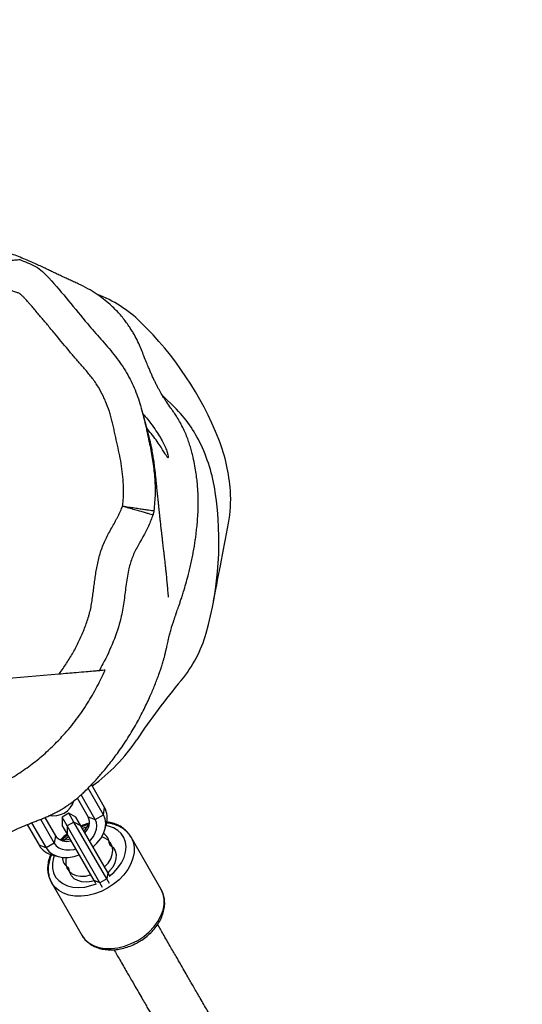
# Model space of a CAD drawing. Units: millimetres. Extents: x -418 to 920, y 33 to 815.
# Drawn here: x 579 to 595, y 252 to 283 of the extents above; entities that cross this region are included whole.
import ezdxf

# ---------------------------------------------------------------- set-up
doc = ezdxf.new("R2010")
doc.units = ezdxf.units.MM
doc.header["$LTSCALE"] = 45
doc.header["$PDSIZE"] = -1
doc.layers.add('VP-DIM', color=7, linetype='Continuous')
doc.layers.add('VP-EQ', color=7, linetype='Continuous', true_color=0x8a3492)
doc.dimstyles.get("Standard").update_dxf_attribs({"dimtxt": 14, "dimasz": 20, "dimexe": 20, "dimexo": 50, "dimgap": 20, "dimtad": 0, "dimdec": 0, "dimzin": 0, "dimdsep": 46, "dimtxsty": 'Standard', "dimcen": -0.09, "dimadec": 0, "dimazin": 0, "dimtfac": 1, "dimtdec": 4, "dimtofl": 0, "dimtmove": 0, "dimatfit": 3, "dimfxl": 70, "dimfxlon": 1, "dimtolj": 1, "dimtzin": 0, "dimarcsym": 0})

# ---------------------------------------------------------------- blocks, each defined once
blk = doc.blocks.new('*D1265')
at = {"layer": 'Defpoints', "color": 0}
for p in [(586.389, 631.389), (303.937, 349.383), (586.389, 226.933)]:
    blk.add_point(p, dxfattribs=at)
at = {"layer": 'VP-DIM', "color": 0, "lineweight": -2}
for p, q in [((303.937, 561.389), (303.937, 651.389)), ((586.389, 561.389), (586.389, 651.389)), ((323.937, 631.389), (407.663, 631.389)), ((566.389, 631.389), (482.663, 631.389))]:
    blk.add_line(p, q, dxfattribs=at)
at = {"layer": 'VP-DIM', "color": 0}
for points in [[(323.937, 634.722), (323.937, 628.056), (303.937, 631.389)], [(566.389, 628.056), (566.389, 634.722), (586.389, 631.389)]]:
    blk.add_solid(points, dxfattribs=at)
at = {"layer": 'VP-DIM', "color": 0, "insert": (445.163, 631.389), "char_height": 14, "attachment_point": 5}
blk.add_mtext('\\A1;290', dxfattribs=at)
blk = doc.blocks.new('*D1266')
at = {"layer": 'Defpoints', "color": 0}
for p in [(462.767, 405.389), (517.745, 186.033), (818.389, 186.033)]:
    blk.add_point(p, dxfattribs=at)
at = {"layer": 'VP-DIM', "color": 0, "lineweight": -2}
for p, q in [((748.389, 405.389), (838.389, 405.389)), ((818.389, 385.389), (818.389, 337.86)), ((818.389, 206.033), (818.389, 260.527)), ((748.389, 186.033), (838.389, 186.033))]:
    blk.add_line(p, q, dxfattribs=at)
at = {"layer": 'VP-DIM', "color": 0}
for points in [[(821.723, 385.389), (815.056, 385.389), (818.389, 405.389)], [(815.056, 206.033), (821.723, 206.033), (818.389, 186.033)]]:
    blk.add_solid(points, dxfattribs=at)
at = {"layer": 'VP-DIM', "color": 0, "insert": (818.389, 299.194), "char_height": 14, "attachment_point": 5, "rotation": 90}
blk.add_mtext('\\A1;225', dxfattribs=at)
blk = doc.blocks.new('*D1270')
at = {"layer": 'Defpoints', "color": 0}
for p in [(740.163, 701.283), (100.177, 326.883), (740.163, 225.529)]:
    blk.add_point(p, dxfattribs=at)
at = {"layer": 'VP-DIM', "color": 0, "lineweight": -2}
for p, q in [((100.177, 631.283), (100.177, 721.283)), ((740.163, 631.283), (740.163, 721.283)), ((120.177, 701.283), (410.239, 701.283)), ((720.163, 701.283), (485.239, 701.283))]:
    blk.add_line(p, q, dxfattribs=at)
at = {"layer": 'VP-DIM', "color": 0}
for points in [[(120.177, 704.617), (120.177, 697.95), (100.177, 701.283)], [(720.163, 697.95), (720.163, 704.617), (740.163, 701.283)]]:
    blk.add_solid(points, dxfattribs=at)
at = {"layer": 'VP-DIM', "color": 0, "insert": (447.739, 701.283), "char_height": 14, "attachment_point": 5}
blk.add_mtext('\\A1;640', dxfattribs=at)
blk = doc.blocks.new('RB1308_')
at = {"color": 0, "linetype": 'Continuous', "lineweight": 25}
for p, q in [((-1538.72, -1514.2), (-1630.23, -1522.21)), ((-1524.22, -1556.36), (-1528.38, -1549.15)), ((-1527.2, -1560.2), (-1531.69, -1552.43)), ((-1524.6, -1558.7), (-1529.47, -1550.27)), ((-1529.42, -1559.36), (-1532.85, -1553.41)), ((-1535.55, -1558.24), (-1537.71, -1559.49)), ((-1533.38, -1559.49), (-1535.55, -1558.24)), ((-1533.95, -1561.01), (-1535.55, -1558.24)), ((-1529.42, -1559.36), (-1527.2, -1560.2)), ((-1527.2, -1560.2), (-1524.6, -1558.7)), ((-1524.6, -1558.7), (-1524.22, -1556.36)), ((-1548.77, -1561.84), (-1545.01, -1568.36)), ((-1547.37, -1561.27), (-1542.79, -1569.2)), ((-1544.55, -1560.15), (-1540.19, -1567.7)), ((-1543.14, -1559.59), (-1539.81, -1565.36)), ((-1537.71, -1559.49), (-1537.71, -1561.99)), ((-1536.12, -1562.26), (-1537.71, -1559.49)), ((-1536.25, -1564.53), (-1537.71, -1561.99)), ((-1533.95, -1561.01), (-1536.12, -1562.26)), ((-1536.12, -1562.26), (-1536.12, -1564.76)), ((-1525.73, -1580.24), (-1536.12, -1562.26)), ((-1531.79, -1562.26), (-1533.95, -1561.01)), ((-1523.57, -1578.99), (-1533.95, -1561.01)), ((-1531.92, -1562.03), (-1533.38, -1559.49)), ((-1531.92, -1562.03), (-1532.69, -1561.73)), ((-1531.79, -1562.26), (-1531.92, -1562.03)), ((-1523.25, -1577.04), (-1531.79, -1562.26)), ((-1524.13, -1563.37), (-1523.68, -1561.7)), ((-1539.81, -1565.36), (-1540.19, -1567.7)), ((-1536.12, -1563.71), (-1536.25, -1564.53)), ((-1536.12, -1564.76), (-1536.25, -1564.53)), ((-1527.58, -1579.54), (-1536.12, -1564.76)), ((-1515.86, -1565.83), (-1516.05, -1565.52)), ((-1542.79, -1569.2), (-1545.01, -1568.36)), ((-1540.19, -1567.7), (-1542.79, -1569.2)), ((-1506.32, -1582.37), (-1515.86, -1565.83)), ((-1540.65, -1571.5), (-1538.98, -1571.95)), ((-1523.25, -1577.04), (-1523.57, -1578.99)), ((-1522.72, -1577.96), (-1523.25, -1577.04)), ((-1541.16, -1580.02), (-1540.98, -1580.33)), ((-1540.98, -1580.33), (-1531.43, -1596.87)), ((-1525.73, -1580.24), (-1527.58, -1579.54)), ((-1527.05, -1580.46), (-1527.58, -1579.54)), ((-1523.57, -1578.99), (-1525.73, -1580.24)), ((-1524.86, -1581.76), (-1525.73, -1580.24)), ((-1522.69, -1580.51), (-1523.57, -1578.99))]:
    blk.add_line(p, q, dxfattribs=at)
at = {"color": 0, "linetype": 'Continuous', "lineweight": 25, "flags": 128}
for points in [[(-1502.7, -1429), (-1504.92, -1426.88), (-1506.33, -1425.49)], [(-1527.92, -1568.94), (-1526.66, -1567.75), (-1525.48, -1566.26), (-1524.6, -1564.68), (-1524.05, -1563.08), (-1523.87, -1561.51), (-1524.06, -1560.03), (-1524.6, -1558.7)], [(-1529.03, -1567.03), (-1528.64, -1566.62), (-1527.8, -1565.56), (-1527.18, -1564.45), (-1526.8, -1563.31), (-1526.68, -1562.19), (-1526.81, -1561.14), (-1527.2, -1560.2)], [(-1522.76, -1578.21), (-1521.35, -1576.99), (-1519.99, -1575.49), (-1518.89, -1573.89), (-1518.08, -1572.22), (-1517.59, -1570.55), (-1517.44, -1568.91), (-1517.61, -1567.36), (-1518.12, -1565.94), (-1518.95, -1564.69), (-1520.07, -1563.64), (-1521.45, -1562.83), (-1523.05, -1562.28), (-1523.79, -1562.13)], [(-1535.62, -1565.61), (-1536.13, -1566.03), (-1536.83, -1566.66)], [(-1529.78, -1562.59), (-1530.68, -1562.88), (-1531.29, -1563.11)], [(-1540.19, -1567.7), (-1539.56, -1568.51), (-1538.72, -1569.15), (-1537.7, -1569.59), (-1536.52, -1569.84), (-1535.24, -1569.86), (-1533.91, -1569.67), (-1533.36, -1569.53)], [(-1524.28, -1575.26), (-1524.24, -1575.22), (-1523.13, -1573.99), (-1522.31, -1572.67), (-1521.81, -1571.3), (-1521.64, -1569.96), (-1521.83, -1568.7), (-1522.36, -1567.6), (-1523.21, -1566.69), (-1524.33, -1566.03), (-1525.15, -1565.75)], [(-1515.92, -1565.73), (-1515.86, -1565.83), (-1515.22, -1567.31), (-1514.89, -1568.93), (-1514.9, -1570.66), (-1515.25, -1572.44), (-1515.92, -1574.24), (-1516.89, -1576.01), (-1518.15, -1577.7), (-1519.66, -1579.29), (-1521.39, -1580.72), (-1523.29, -1581.96)], [(-1522.48, -1568.29), (-1521.55, -1569.11), (-1520.92, -1570.13), (-1520.61, -1571.31), (-1520.64, -1572.59), (-1521, -1573.93), (-1521.67, -1575.26), (-1522.64, -1576.51), (-1523.22, -1577.1)], [(-1542.79, -1569.2), (-1541.91, -1570.34), (-1540.72, -1571.23), (-1539.27, -1571.86), (-1537.61, -1572.2), (-1535.8, -1572.22), (-1533.92, -1571.94), (-1532.25, -1571.44)], [(-1540.22, -1571.61), (-1540.46, -1572.33), (-1540.78, -1573.99), (-1540.77, -1575.59), (-1540.43, -1577.09), (-1539.76, -1578.43), (-1538.78, -1579.58), (-1537.52, -1580.51), (-1536.03, -1581.19), (-1534.33, -1581.61), (-1532.49, -1581.74), (-1530.55, -1581.59), (-1528.57, -1581.16), (-1526.81, -1580.55)], [(-1536.4, -1572.25), (-1536.57, -1573.1), (-1536.56, -1574.4), (-1536.2, -1575.59), (-1535.51, -1576.6), (-1534.52, -1577.39), (-1533.27, -1577.92), (-1531.84, -1578.17), (-1530.28, -1578.12), (-1528.66, -1577.78), (-1528.61, -1577.76)], [(-1527.55, -1579.6), (-1528.34, -1579.81), (-1529.91, -1580.01), (-1531.4, -1579.94), (-1532.74, -1579.58), (-1533.86, -1578.96), (-1534.73, -1578.1), (-1535.3, -1577.04), (-1535.54, -1575.83)], [(-1523.29, -1581.96), (-1525.32, -1582.99), (-1527.43, -1583.77), (-1529.55, -1584.29), (-1531.65, -1584.53), (-1533.67, -1584.49), (-1535.57, -1584.17), (-1537.28, -1583.57), (-1538.78, -1582.72), (-1540.02, -1581.63), (-1540.94, -1580.41)], [(-1513.75, -1598.5), (-1511.85, -1597.25), (-1510.12, -1595.82), (-1508.61, -1594.24), (-1507.35, -1592.54), (-1506.37, -1590.77), (-1505.7, -1588.97), (-1505.36, -1587.19), (-1505.35, -1585.47), (-1505.67, -1583.85), (-1506.32, -1582.37)], [(-1531.43, -1596.87), (-1530.48, -1598.17), (-1529.23, -1599.26), (-1527.74, -1600.11), (-1526.02, -1600.7), (-1524.13, -1601.02), (-1522.11, -1601.06), (-1520.01, -1600.82), (-1517.88, -1600.3), (-1515.78, -1599.52), (-1513.75, -1598.5)]]:
    blk.add_lwpolyline(points, dxfattribs=at)
at = {"color": 0, "linetype": 'Continuous', "lineweight": 25}
for centre, radius, start, end in [((-1541.09, -1431.75), 40.57, 45.8504, 69.0518), ((-1586.82, -1478.86), 106.22, 21.5297, 45.8504), ((-1530.44, -1458.5), 40.49, 26.2083, 46.7569), ((-1542.57, -1464.47), 54.01, 8.4703, 26.2083), ((-1538.26, -1459.7), 54.01, 3.7917, 21.5297), ((-1524.76, -1458.81), 40.49, 349.2594, 3.7917), ((-1594.21, -1472.16), 106.22, 344.1496, 8.4703), ((-1531.05, -1490.09), 40.57, 320.0356, 344.1496), ((-1337.71, -1652.13), 211.7, 140.0356, 146.3932), ((-1560.94, -1503.77), 56.34, 305.6086, 326.3932), ((-1540.42, -1552.3), 6.76, 256.9674, 343.0326), ((-1533.52, -1561.13), 4.47, 312.1402, 23.4129), ((-1530.41, -1559.68), 7.03, 343.3334, 28.2597), ((-1536.51, -1557.86), 8.22, 313.2988, 335.7083), ((-1536.22, -1562.69), 4.47, 216.587, 287.8589), ((-1526.85, -1568.1), 4.15, 2.9472, 56.6447), ((-1539.03, -1564.66), 7.03, 211.7403, 256.6666), ((-1537.56, -1558.47), 8.22, 264.2917, 286.7012), ((-1522.2, -1567.86), 0.516, 182.8446, 237.1554), ((-1533.52, -1571.95), 4.15, 183.3553, 237.0528), ((-1536.06, -1575.86), 0.516, 2.8446, 57.1554)]:
    blk.add_arc(centre, radius, start, end, dxfattribs=at)
for points, knots in [([(-1565.86, -1570.18), (-1565.41, -1569.94), (-1564.25, -1569.33), (-1562.65, -1568.46), (-1560.99, -1567.59), (-1559.23, -1566.68), (-1557.02, -1565.56), (-1554.35, -1564.28), (-1551.74, -1563.1), (-1549.46, -1562.12), (-1547.74, -1561.41), (-1546.53, -1560.93), (-1545.28, -1560.43), (-1543.89, -1559.91), (-1542.52, -1559.34), (-1541.2, -1558.74), (-1539.9, -1558.09), (-1538.57, -1557.37), (-1537.19, -1556.56), (-1535.73, -1555.61), (-1534.27, -1554.57), (-1532.87, -1553.47), (-1531.58, -1552.34), (-1530.43, -1551.27), (-1529.05, -1549.86), (-1527.28, -1547.99), (-1525.07, -1545.52), (-1522.48, -1542.37), (-1519.67, -1538.62), (-1516.84, -1534.43), (-1514.13, -1529.89), (-1511.77, -1525.42), (-1509.87, -1521.36), (-1508.53, -1518.17), (-1507.65, -1515.91), (-1507.07, -1514.37), (-1506.61, -1513.08), (-1506.14, -1511.67), (-1505.72, -1510.28), (-1505.3, -1508.78), (-1505.02, -1507.69), (-1504.74, -1506.5), (-1504.5, -1505.45), (-1504.3, -1504.54), (-1504.13, -1503.75), (-1503.96, -1502.99), (-1503.81, -1502.33), (-1503.74, -1502.01), (-1503.63, -1501.58), (-1503.49, -1501.03), (-1503.29, -1500.31), (-1503.09, -1499.62), (-1502.9, -1498.99), (-1502.73, -1498.46), (-1502.54, -1497.9), (-1502.36, -1497.36), (-1502.2, -1496.88), (-1502.05, -1496.45), (-1501.91, -1496.04), (-1501.77, -1495.65), (-1501.61, -1495.18), (-1501.42, -1494.63), (-1501.17, -1493.91), (-1500.87, -1493.06), (-1500.52, -1492.04), (-1500.12, -1490.85), (-1499.69, -1489.52), (-1499.14, -1487.78), (-1498.5, -1485.64), (-1497.86, -1483.3), (-1497.33, -1481.18), (-1496.89, -1479.31), (-1496.49, -1477.43), (-1496.13, -1475.6), (-1495.81, -1473.8), (-1495.54, -1472.11), (-1495.32, -1470.52), (-1495.11, -1468.83), (-1494.88, -1466.69), (-1494.69, -1464.24), (-1494.55, -1461.44), (-1494.53, -1458.96), (-1494.61, -1456.84), (-1494.74, -1454.8), (-1494.94, -1452.74), (-1495.18, -1450.77), (-1495.56, -1448.37), (-1496.03, -1446.03), (-1496.55, -1443.86), (-1497.02, -1442.17), (-1497.57, -1440.49), (-1498.22, -1438.76), (-1498.99, -1437), (-1499.99, -1434.97), (-1501.12, -1433.01), (-1502, -1431.65), (-1502.63, -1430.77), (-1503.48, -1429.59), (-1504.51, -1428.1), (-1505.52, -1426.55), (-1506.28, -1425.3), (-1506.77, -1424.45), (-1507.25, -1423.58), (-1507.74, -1422.64), (-1508.23, -1421.64), (-1508.72, -1420.61), (-1509.25, -1419.45), (-1509.76, -1418.29), (-1510.24, -1417.17), (-1510.9, -1415.58), (-1511.69, -1413.66), (-1512.52, -1411.52), (-1513.37, -1409.46), (-1514.28, -1407.6), (-1514.98, -1406.34), (-1515.48, -1405.49), (-1515.89, -1404.84), (-1516.31, -1404.19), (-1516.96, -1403.23), (-1517.85, -1402.03), (-1518.99, -1400.64), (-1520.31, -1399.18), (-1521.69, -1397.81), (-1523.43, -1396.25), (-1525.56, -1394.58), (-1528.09, -1392.88), (-1530.2, -1391.68), (-1531.77, -1390.9), (-1532.54, -1390.53), (-1533.32, -1390.19), (-1534.07, -1389.85), (-1534.79, -1389.53), (-1535.77, -1389.08), (-1536.69, -1388.66), (-1537.57, -1388.25), (-1538.31, -1387.9), (-1539.05, -1387.55), (-1540.01, -1387.08), (-1541.24, -1386.48), (-1542.6, -1385.83), (-1544.12, -1385.1), (-1545.84, -1384.31), (-1547.78, -1383.45), (-1549.9, -1382.56), (-1552.7, -1381.44), (-1555.44, -1380.42), (-1557.89, -1379.65), (-1559.93, -1379.07), (-1561.8, -1378.59), (-1563.66, -1378.16), (-1565.76, -1377.72), (-1567.95, -1377.32), (-1570.99, -1376.85), (-1574.95, -1376.39), (-1579.19, -1376.11), (-1581.74, -1376.11), (-1582.84, -1376.11)], [0, 0, 0, 0, 0.00233, 0.005949, 0.009686, 0.013529, 0.020308, 0.025795, 0.030153, 0.033689, 0.035318, 0.03696, 0.038642, 0.040436, 0.042362, 0.044531, 0.047069, 0.050053, 0.053532, 0.057546, 0.062127, 0.066667, 0.06889, 0.071229, 0.073985, 0.076981, 0.081471, 0.08667, 0.092265, 0.098882, 0.105382, 0.111777, 0.117551, 0.122117, 0.124475, 0.126576, 0.128389, 0.130078, 0.133645, 0.137873, 0.145678, 0.153727, 0.161456, 0.168872, 0.175979, 0.182779, 0.192849, 0.202287, 0.212006, 0.23059, 0.250723, 0.272405, 0.285908, 0.299755, 0.312513, 0.323892, 0.332001, 0.339227, 0.34557, 0.351029, 0.35589, 0.363461, 0.372669, 0.383516, 0.395404, 0.408792, 0.423345, 0.437547, 0.458788, 0.478705, 0.492114, 0.505102, 0.518223, 0.531135, 0.542924, 0.552627, 0.561364, 0.56949, 0.577937, 0.58674, 0.595873, 0.605137, 0.613724, 0.622476, 0.631417, 0.640474, 0.649037, 0.657067, 0.660809, 0.664487, 0.66803, 0.671477, 0.674873, 0.678281, 0.682081, 0.687057, 0.693332, 0.69991, 0.714251, 0.727131, 0.738328, 0.748056, 0.757859, 0.769855, 0.782378, 0.794717, 0.805976, 0.816155, 0.82383, 0.830882, 0.837421, 0.842064, 0.846484, 0.850722, 0.852761, 0.853663, 0.854554, 0.855525, 0.85665, 0.859527, 0.863398, 0.868344, 0.874374, 0.880559, 0.886497, 0.892252, 0.897895, 0.899176, 0.900293, 0.901308, 0.902297, 0.90335, 0.904543, 0.90753, 0.910063, 0.913067, 0.916525, 0.921459, 0.925776, 0.929529, 0.932799, 0.935715, 0.93846, 0.941263, 0.944167, 0.949621, 0.952189, 0.95468, 0.959019, 0.963437, 0.967851, 0.972269, 0.976692, 0.985342, 0.993643, 1, 1, 1, 1]), ([(-1573.07, -1384.75), (-1571.11, -1384.58), (-1567.17, -1384.23), (-1561.91, -1383.77), (-1557.88, -1383.42), (-1555.1, -1383.18), (-1553.13, -1383), (-1551.72, -1382.88), (-1551.17, -1382.83), (-1551.15, -1382.83), (-1551.15, -1382.83)], [0, 0, 0, 0, 0.225313, 0.450028, 0.608356, 0.710037, 0.811312, 0.893119, 0.975529, 1, 1, 1, 1]), ([(-1551.15, -1382.83), (-1550.31, -1383.18), (-1548.63, -1383.87), (-1546.06, -1384.91), (-1543.83, -1386.63), (-1540.34, -1390.28), (-1535.65, -1395.88), (-1530.31, -1402.45), (-1525.42, -1408.04), (-1521.23, -1412.83), (-1517.56, -1417.91), (-1514.77, -1423.4), (-1512.69, -1429.17), (-1511.25, -1435.2), (-1510.03, -1441), (-1508.93, -1446.48), (-1508.35, -1451.73), (-1508.09, -1457.06), (-1508.44, -1460.62), (-1508.61, -1462.4)], [0, 0, 0, 0, 0.028716, 0.057338, 0.086952, 0.116681, 0.216877, 0.317095, 0.384141, 0.451169, 0.517918, 0.581364, 0.644854, 0.710883, 0.776971, 0.832013, 0.887031, 0.943563, 1, 1, 1, 1]), ([(-1518.51, -1460.94), (-1518.44, -1460.39), (-1518.32, -1459.28), (-1518.23, -1457.04), (-1518.24, -1454.21), (-1518.49, -1450.82), (-1518.95, -1447.46), (-1519.58, -1444.13), (-1520.34, -1440.82), (-1520.99, -1438.07), (-1521.4, -1435.85), (-1521.79, -1434.2), (-1522.23, -1432.56), (-1522.88, -1430.4), (-1523.67, -1428.27), (-1524.83, -1425.69), (-1525.9, -1423.7), (-1527.43, -1421.32), (-1529.15, -1419.07), (-1531.45, -1416.57), (-1533.63, -1413.98), (-1536.54, -1410.51), (-1539.42, -1407.03), (-1542.32, -1403.56), (-1544.5, -1400.96), (-1546.33, -1398.81), (-1547.61, -1397.31), (-1548.54, -1396.24), (-1549.29, -1395.4), (-1550.06, -1394.57), (-1550.68, -1394), (-1551.42, -1393.46), (-1552.68, -1393.12), (-1554.22, -1392.46), (-1556.02, -1391.57), (-1558.44, -1390.44), (-1560.85, -1389.29), (-1563.3, -1388.21), (-1565.15, -1387.45), (-1567.02, -1386.72), (-1569.54, -1385.83), (-1571.57, -1385.18), (-1572.96, -1384.78), (-1573.07, -1384.75)], [0, 0, 0, 0, 0.016287, 0.033012, 0.066475, 0.099935, 0.133393, 0.166846, 0.200292, 0.233736, 0.250458, 0.267182, 0.283905, 0.30063, 0.334101, 0.350827, 0.384312, 0.401038, 0.434528, 0.467977, 0.501421, 0.534865, 0.601751, 0.635194, 0.668637, 0.70208, 0.718802, 0.727162, 0.743884, 0.752247, 0.760616, 0.769013, 0.778921, 0.798716, 0.818503, 0.838285, 0.877847, 0.897628, 0.91741, 0.937192, 0.956975, 0.996547, 1, 1, 1, 1]), ([(-1503.98, -1489.74), (-1503.98, -1489.74), (-1503.98, -1489.76), (-1504, -1489.54), (-1504.02, -1489.22), (-1504.08, -1488.58), (-1504.14, -1487.78), (-1504.23, -1486.81), (-1504.32, -1485.8), (-1504.41, -1484.79), (-1504.51, -1483.8), (-1504.61, -1482.78), (-1504.72, -1481.71), (-1504.83, -1480.63), (-1504.94, -1479.64), (-1505.04, -1478.75), (-1505.12, -1478), (-1505.21, -1477.29), (-1505.28, -1476.62), (-1505.36, -1475.98), (-1505.44, -1475.29), (-1505.53, -1474.53), (-1505.63, -1473.67), (-1505.74, -1472.71), (-1505.87, -1471.65), (-1506, -1470.51), (-1506.13, -1469.36), (-1506.25, -1468.29), (-1506.36, -1467.32), (-1506.46, -1466.47), (-1506.54, -1465.72), (-1506.62, -1465.04), (-1506.69, -1464.37), (-1506.78, -1463.61), (-1506.87, -1462.73), (-1506.98, -1461.72), (-1507.1, -1460.55), (-1507.24, -1459.24), (-1507.37, -1457.93), (-1507.49, -1456.76), (-1507.59, -1455.74), (-1507.68, -1454.91), (-1507.75, -1454.2), (-1507.82, -1453.54), (-1507.88, -1452.93), (-1507.94, -1452.36), (-1508, -1451.79), (-1508.06, -1451.23), (-1508.12, -1450.65), (-1508.18, -1450.03), (-1508.27, -1449.31), (-1508.37, -1448.46), (-1508.49, -1447.47), (-1508.63, -1446.46), (-1508.79, -1445.48), (-1508.94, -1444.56), (-1509.11, -1443.57), (-1509.31, -1442.51), (-1509.57, -1441.27), (-1509.91, -1439.77), (-1510.32, -1438.09), (-1510.75, -1436.5), (-1511.1, -1435.22), (-1511.38, -1434.27), (-1511.56, -1433.65), (-1511.67, -1433.27), (-1511.74, -1433.03), (-1511.79, -1432.82), (-1511.86, -1432.59), (-1511.92, -1432.32), (-1512, -1432.03), (-1512.08, -1431.73), (-1512.16, -1431.43), (-1512.24, -1431.13), (-1512.32, -1430.84), (-1512.4, -1430.58), (-1512.47, -1430.35), (-1512.5, -1430.23), (-1512.52, -1430.17)], [0, 0, 0, 0, 0.003679, 0.010727, 0.028727, 0.047917, 0.0683, 0.089817, 0.111614, 0.129779, 0.147945, 0.166113, 0.184281, 0.20245, 0.219982, 0.232701, 0.244488, 0.255342, 0.265264, 0.274253, 0.283015, 0.293984, 0.306497, 0.320557, 0.336163, 0.353316, 0.370541, 0.386298, 0.400564, 0.413337, 0.424618, 0.434407, 0.444028, 0.455396, 0.469193, 0.484923, 0.502586, 0.524923, 0.547591, 0.569667, 0.591151, 0.612043, 0.631856, 0.649176, 0.665175, 0.679853, 0.693211, 0.70525, 0.716579, 0.726483, 0.736202, 0.746254, 0.756644, 0.767374, 0.774794, 0.782371, 0.790105, 0.797994, 0.806653, 0.81692, 0.828783, 0.840695, 0.851154, 0.860169, 0.867753, 0.871795, 0.875297, 0.879495, 0.885155, 0.892276, 0.90086, 0.910904, 0.922409, 0.935376, 0.949804, 0.965396, 0.982399, 1, 1, 1, 1]), ([(-1512.09, -1431.69), (-1511.6, -1432.28), (-1510.4, -1433.71), (-1508.77, -1435.91), (-1507.17, -1438.19), (-1505.95, -1440.24), (-1505.08, -1442.06), (-1504.49, -1443.57), (-1504.15, -1444.73), (-1504.03, -1445.46), (-1504.11, -1445.71), (-1504.38, -1445.44), (-1504.86, -1444.68), (-1505.57, -1443.49), (-1506.56, -1441.91), (-1507.86, -1440.05), (-1509.3, -1438.18), (-1510.35, -1436.87), (-1510.8, -1436.3)], [0, 0, 0, 0, 0.047181, 0.115728, 0.178917, 0.244055, 0.305271, 0.368157, 0.431419, 0.496421, 0.561195, 0.627902, 0.691792, 0.757504, 0.821888, 0.888205, 0.951331, 1, 1, 1, 1]), ([(-1538.72, -1514.2), (-1538.57, -1514.01), (-1538.03, -1513.28), (-1537.11, -1511.99), (-1536, -1510.32), (-1534.95, -1508.61), (-1533.95, -1506.87), (-1533.01, -1505.1), (-1532.13, -1503.29), (-1531.31, -1501.46), (-1530.56, -1499.6), (-1529.88, -1497.71), (-1529.37, -1496.12), (-1528.91, -1494.51), (-1528.58, -1493.21), (-1528.33, -1491.56), (-1528.07, -1489.91), (-1527.84, -1488.25), (-1527.62, -1486.6), (-1527.41, -1484.94), (-1527.14, -1482.95), (-1526.86, -1481.3), (-1526.55, -1479.66), (-1526.19, -1478.02), (-1525.53, -1475.43), (-1524.62, -1472.9), (-1523.44, -1470.49), (-1522.47, -1468.73), (-1521.49, -1466.98), (-1520.69, -1465.51), (-1520.07, -1464.33), (-1519.61, -1463.44), (-1519.05, -1462.33), (-1518.72, -1461.48), (-1518.51, -1460.94)], [0, 0, 0, 0, 0.012624, 0.047429, 0.082235, 0.11704, 0.151846, 0.186652, 0.221457, 0.256263, 0.29107, 0.325876, 0.360684, 0.378085, 0.412903, 0.430308, 0.465109, 0.499911, 0.517311, 0.552112, 0.586914, 0.62172, 0.63912, 0.673926, 0.708736, 0.778504, 0.81332, 0.848127, 0.882928, 0.917729, 0.93513, 0.95253, 0.969932, 1, 1, 1, 1]), ([(-1518.51, -1460.94), (-1517.86, -1461.03), (-1516.56, -1461.23), (-1514.7, -1461.5), (-1512.97, -1461.76), (-1511.47, -1461.98), (-1510.23, -1462.17), (-1509.31, -1462.3), (-1508.72, -1462.39), (-1508.65, -1462.4), (-1508.61, -1462.4)], [0, 0, 0, 0, 0.124824, 0.249998, 0.374525, 0.499773, 0.624388, 0.749437, 0.874467, 1, 1, 1, 1]), ([(-1518.51, -1460.94), (-1517.87, -1461.12), (-1516.61, -1461.48), (-1514.79, -1461.99), (-1513.11, -1462.47), (-1511.64, -1462.88), (-1510.44, -1463.23), (-1509.55, -1463.48), (-1508.98, -1463.64), (-1508.92, -1463.66), (-1508.89, -1463.67)], [0, 0, 0, 0, 0.124824, 0.250001, 0.374528, 0.499774, 0.624403, 0.749435, 0.87449, 1, 1, 1, 1]), ([(-1508.61, -1462.4), (-1508.65, -1462.62), (-1508.72, -1463.04), (-1508.83, -1463.46), (-1508.89, -1463.67)], [0, 0, 0, 0, 0.499982, 1, 1, 1, 1]), ([(-1508.89, -1463.67), (-1509.34, -1464.87), (-1510.71, -1468.48), (-1513.46, -1472.85), (-1515.68, -1477.5), (-1516.84, -1481.65), (-1517.52, -1486.32), (-1518.1, -1491.41), (-1519.15, -1497.35), (-1521.36, -1503.92), (-1523.9, -1509.39), (-1525.58, -1512.37), (-1525.99, -1513.09)], [0, 0, 0, 0, 0.073279, 0.219008, 0.292378, 0.365763, 0.463003, 0.560377, 0.657516, 0.805311, 0.953247, 1, 1, 1, 1]), ([(-1489.85, -1491.99), (-1489.08, -1487.9), (-1487.41, -1479.12), (-1485.83, -1470.8), (-1484.98, -1466.35)], [0, 0, 0, 0, 0.465607, 1, 1, 1, 1]), ([(-1567.34, -1553.28), (-1566.96, -1553.16), (-1565.38, -1552.66), (-1562.77, -1551.62), (-1558.4, -1549.69), (-1553.65, -1547.09), (-1548.74, -1543.84), (-1544.51, -1540.54), (-1540.7, -1537.09), (-1536.83, -1533.08), (-1533.1, -1528.52), (-1529.59, -1523.39), (-1526.55, -1518.18), (-1524.91, -1514.67), (-1524.08, -1512.92)], [0, 0, 0, 0, 0.014226, 0.05991, 0.105607, 0.199148, 0.281272, 0.363432, 0.447599, 0.531781, 0.648047, 0.764347, 0.882168, 1, 1, 1, 1]), ([(-1525.99, -1513.09), (-1526.09, -1513.09), (-1526.28, -1513.11), (-1527.8, -1513.24), (-1530.12, -1513.45), (-1532.95, -1513.69), (-1535.92, -1513.95), (-1537.79, -1514.12), (-1538.72, -1514.2)], [0, 0, 0, 0, 0.160615, 0.320844, 0.490365, 0.688472, 0.844144, 1, 1, 1, 1]), ([(-1524.08, -1512.92), (-1524.1, -1512.92), (-1524.22, -1512.93), (-1524.69, -1512.97), (-1525.56, -1513.05), (-1525.83, -1513.07), (-1525.99, -1513.09)], [0, 0, 0, 0, 0.02273, 0.113651, 0.477334, 1, 1, 1, 1]), ([(-1529.13, -1561.4), (-1529.71, -1561.55), (-1530.6, -1561.78), (-1531.46, -1562.16), (-1531.76, -1562.29)], [0, 0, 0, 0, 0.64997, 1, 1, 1, 1]), ([(-1529.19, -1561.79), (-1529.75, -1561.93), (-1530.56, -1562.15), (-1531.34, -1562.5), (-1531.58, -1562.61)], [0, 0, 0, 0, 0.685351, 1, 1, 1, 1]), ([(-1515.93, -1565.72), (-1515.94, -1565.71), (-1516.17, -1565.21), (-1516.9, -1564.37), (-1518.09, -1563.26), (-1519.52, -1562.37), (-1521.14, -1561.73), (-1522.53, -1561.37), (-1523.41, -1561.31), (-1523.66, -1561.3)], [0, 0, 0, 0, 0.004485, 0.186983, 0.368991, 0.552114, 0.737661, 0.926055, 1, 1, 1, 1]), ([(-1516.01, -1565.61), (-1516.02, -1565.57), (-1516.26, -1565.04), (-1516.99, -1564.16), (-1518.16, -1563.02), (-1519.57, -1562.12), (-1521.18, -1561.46), (-1522.52, -1561.09), (-1523.35, -1561.02), (-1523.55, -1561.01)], [0, 0, 0, 0, 0.01526, 0.198334, 0.380804, 0.564246, 0.75004, 0.938688, 1, 1, 1, 1]), ([(-1536.09, -1564.79), (-1536.31, -1564.95), (-1537.08, -1565.5), (-1537.74, -1566.17), (-1538.22, -1566.65)], [0, 0, 0, 0, 0.276293, 1, 1, 1, 1]), ([(-1535.91, -1565.11), (-1536.08, -1565.22), (-1536.78, -1565.72), (-1537.37, -1566.31), (-1537.83, -1566.76)], [0, 0, 0, 0, 0.237554, 1, 1, 1, 1]), ([(-1541.26, -1571.15), (-1541.36, -1571.35), (-1541.74, -1572.13), (-1542.11, -1573.54), (-1542.35, -1575.33), (-1542.24, -1577.07), (-1541.87, -1578.64), (-1541.39, -1579.55), (-1541.17, -1579.96)], [0, 0, 0, 0, 0.0658194, 0.2624112, 0.4575831, 0.6501237, 0.8392423, 1, 1, 1, 1]), ([(-1540.98, -1571.26), (-1541.09, -1571.47), (-1541.49, -1572.27), (-1541.89, -1573.7), (-1542.16, -1575.5), (-1542.09, -1577.25), (-1541.68, -1578.87), (-1541.27, -1579.94), (-1540.94, -1580.4), (-1540.92, -1580.41)], [0, 0, 0, 0, 0.069412, 0.258527, 0.446374, 0.631784, 0.813936, 0.992935, 1, 1, 1, 1]), ([(-1513.46, -1599), (-1513.12, -1598.81), (-1512.18, -1598.24), (-1510.72, -1597.15), (-1509.17, -1595.7), (-1507.82, -1594.12), (-1506.72, -1592.42), (-1505.89, -1590.65), (-1505.36, -1588.85), (-1505.13, -1587.05), (-1505.24, -1585.32), (-1505.61, -1583.75), (-1506.09, -1582.84), (-1506.31, -1582.42)], [0, 0, 0, 0, 0.052128, 0.148782, 0.245658, 0.342762, 0.440114, 0.53761, 0.634916, 0.73152, 0.826822, 0.92043, 1, 1, 1, 1]), ([(-1489.14, -1625.13), (-1489.17, -1625.06), (-1489.25, -1624.93), (-1489.83, -1623.92), (-1490.65, -1622.5), (-1491.65, -1620.78), (-1492.74, -1618.89), (-1493.85, -1616.96), (-1494.92, -1615.1), (-1495.88, -1613.44), (-1496.76, -1611.92), (-1497.65, -1610.38), (-1498.72, -1608.53), (-1500.04, -1606.25), (-1501.62, -1603.5), (-1503.51, -1600.24), (-1505.45, -1596.87), (-1506.84, -1594.47), (-1507.43, -1593.43)], [0, 0, 0, 0, 0.103912, 0.201126, 0.289756, 0.369798, 0.441254, 0.504124, 0.558407, 0.604102, 0.637839, 0.673024, 0.715049, 0.763915, 0.81962, 0.880986, 0.948945, 1, 1, 1, 1]), ([(-1531.53, -1596.64), (-1531.49, -1596.73), (-1531.24, -1597.31), (-1530.5, -1598.23), (-1529.32, -1599.36), (-1527.9, -1600.26), (-1526.31, -1600.94), (-1524.54, -1601.36), (-1522.65, -1601.54), (-1520.66, -1601.45), (-1518.64, -1601.11), (-1516.61, -1600.51), (-1514.88, -1599.79), (-1513.85, -1599.22), (-1513.46, -1599)], [0, 0, 0, 0, 0.015255, 0.104857, 0.194164, 0.283946, 0.37488, 0.467211, 0.560768, 0.655155, 0.749974, 0.844931, 0.939914, 1, 1, 1, 1]), ([(-1521.29, -1601.44), (-1520.66, -1602.52), (-1519.23, -1604.99), (-1517.25, -1608.43), (-1515.36, -1611.7), (-1513.8, -1614.41), (-1512.51, -1616.64), (-1511.47, -1618.44), (-1510.6, -1619.95), (-1509.74, -1621.45), (-1508.78, -1623.1), (-1507.71, -1624.96), (-1506.59, -1626.89), (-1505.5, -1628.78), (-1504.51, -1630.5), (-1503.69, -1631.92), (-1503.1, -1632.93), (-1503.03, -1633.06), (-1502.99, -1633.13)], [0, 0, 0, 0, 0.05359, 0.122483, 0.18454, 0.23976, 0.287336, 0.328313, 0.362692, 0.395865, 0.441562, 0.495848, 0.558722, 0.630181, 0.710228, 0.798863, 0.896082, 1, 1, 1, 1])]:
    blk.add_open_spline(points, degree=3, knots=knots, dxfattribs=at)
blk = doc.blocks.new('RB1308_2D')
at = {"layer": 'VP-EQ', "color": 0, "xscale": 0.1, "yscale": 0.1, "zscale": 0.1}
blk.add_blockref('RB1308_', (733.773, 413.417), dxfattribs=at)
blk = doc.blocks.new('*D1276')
at = {"layer": 'Defpoints', "color": 0}
for p in [(440.516, 558.21), (516.376, 33.266), (900.163, 33.266)]:
    blk.add_point(p, dxfattribs=at)
at = {"layer": 'VP-DIM', "color": 0, "lineweight": -2}
for p, q in [((830.163, 558.21), (920.163, 558.21)), ((900.163, 538.21), (900.163, 338.032)), ((900.163, 53.266), (900.163, 260.699)), ((830.163, 33.266), (920.163, 33.266))]:
    blk.add_line(p, q, dxfattribs=at)
at = {"layer": 'VP-DIM', "color": 0}
for points in [[(903.497, 538.21), (896.83, 538.21), (900.163, 558.21)], [(896.83, 53.266), (903.497, 53.266), (900.163, 33.266)]]:
    blk.add_solid(points, dxfattribs=at)
at = {"layer": 'VP-DIM', "color": 0, "insert": (900.163, 299.366), "char_height": 14, "attachment_point": 5, "rotation": 90}
blk.add_mtext('\\A1;525', dxfattribs=at)

msp = doc.modelspace()

# ---------------------------------------------------------------- block references
at = {"layer": 'VP-EQ', "color": 0}
msp.add_blockref('RB1308_2D', (0, 0), dxfattribs=at)

# ---------------------------------------------------------------- dimensions: what is measured, and where the dimension line sits
at = {"layer": 'VP-DIM', "color": 0}
dim = msp.add_linear_dim(base=(740.163, 701.283), p1=(100.177, 326.883), p2=(740.163, 225.529), dimstyle='Standard', dxfattribs=at)
dim.commit()
dim.dimension.update_dxf_attribs({"geometry": '*D1270', "text_midpoint": (447.739, 701.283), "dimtype": 160})
dim = msp.add_linear_dim(base=(586.389, 631.389), p1=(303.937, 349.383), p2=(586.389, 226.933), text='290', dimstyle='Standard', dxfattribs=at)
dim.commit()
dim.dimension.update_dxf_attribs({"geometry": '*D1265', "text_midpoint": (445.163, 631.389), "dimtype": 160})
dim = msp.add_linear_dim(base=(900.163, 33.266), p1=(440.516, 558.21), p2=(516.376, 33.266), angle=90, dimstyle='Standard', dxfattribs=at)
dim.commit()
dim.dimension.update_dxf_attribs({"geometry": '*D1276', "text_midpoint": (900.163, 299.366), "dimtype": 160})
dim = msp.add_linear_dim(base=(818.389, 186.033), p1=(462.767, 405.389), p2=(517.745, 186.033), angle=90, text='225', dimstyle='Standard', dxfattribs=at)
dim.commit()
dim.dimension.update_dxf_attribs({"geometry": '*D1266', "text_midpoint": (818.389, 299.194), "dimtype": 160})

doc.saveas('drawing.dxf')
